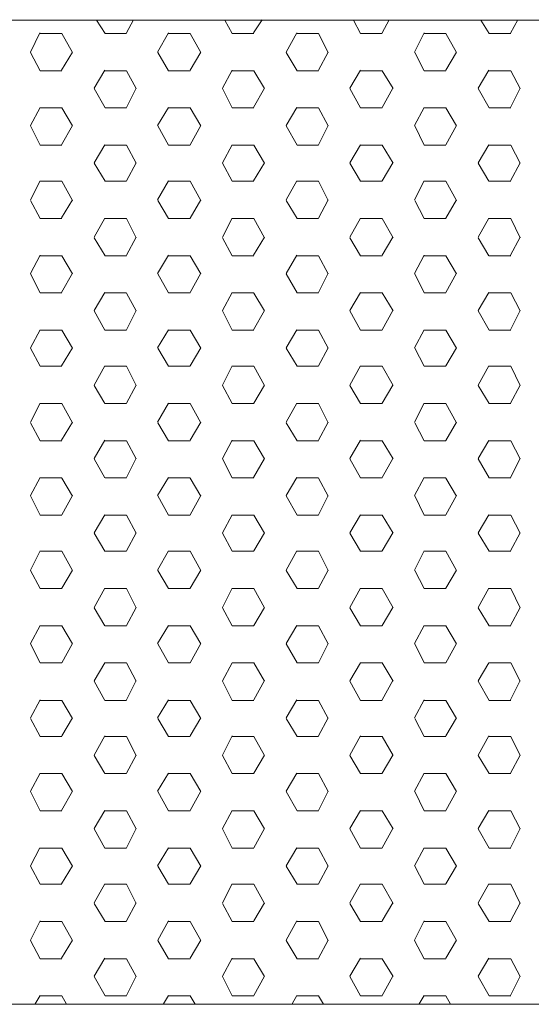
# Model space of a CAD drawing. Units: inches. Extents: x 7400 to 13700, y -5391 to 3519.
# Drawn here: x 9545 to 9680, y -1522 to -1262 of the extents above; entities that cross this region are included whole.
import ezdxf

# ---------------------------------------------------------------- set-up
doc = ezdxf.new("R2010")
doc.units = ezdxf.units.IN
doc.header["$MEASUREMENT"] = 0
doc.layers.add('01', color=92, linetype='Continuous')

msp = doc.modelspace()

# ---------------------------------------------------------------- linework, layer by layer
at = {"layer": '01', "lineweight": 5}
for points in [[(8749.19, -1262.37), (10909.26, -1262.37), (10909.26, -1522.43), (8749.19, -1522.43), (8749.19, -1262.37)], [(10829.23, -1262.4), (8829.21, -1262.4)], [(8829.23, -1262.4), (10829.24, -1262.4)], [(9567.13, -1265.88), (9564.9, -1262.4)], [(9572.78, -1265.77), (9574.69, -1262.28)], [(9600.78, -1265.88), (9598.86, -1262.4)], [(9606.44, -1265.77), (9608.66, -1262.26)], [(9634.75, -1265.88), (9632.85, -1262.4)], [(9640.43, -1265.77), (9642.33, -1262.28)], [(9668.72, -1265.88), (9666.5, -1262.4)], [(9674.38, -1265.79), (9676.3, -1262.28)], [(9547.38, -1270.84), (9549.91, -1265.75)], [(9549.98, -1265.88), (9555.69, -1265.88)], [(9558.54, -1270.96), (9555.7, -1265.88)], [(9567.11, -1265.88), (9572.81, -1265.88)], [(9581.04, -1270.84), (9583.91, -1265.75)], [(9583.93, -1265.88), (9589.66, -1265.88)], [(9592.51, -1270.96), (9589.66, -1265.88)], [(9600.76, -1265.88), (9606.49, -1265.88)], [(9615.03, -1270.84), (9617.87, -1265.75)], [(9617.92, -1265.88), (9623.61, -1265.88)], [(9626.18, -1270.96), (9623.61, -1265.88)], [(9634.73, -1265.88), (9640.46, -1265.88)], [(9649, -1270.86), (9651.53, -1265.77)], [(9651.57, -1265.88), (9657.29, -1265.88)], [(9660.13, -1270.96), (9657.29, -1265.88)], [(9668.7, -1265.88), (9674.45, -1265.88)], [(9549.98, -1275.73), (9547.44, -1270.96)], [(9555.64, -1275.6), (9558.5, -1270.84)], [(9583.93, -1275.73), (9581.09, -1270.96)], [(9589.63, -1275.6), (9592.47, -1270.84)], [(9617.92, -1275.73), (9615.06, -1270.96)], [(9623.58, -1275.61), (9626.13, -1270.84)], [(9651.57, -1275.73), (9649.05, -1270.96)], [(9657.26, -1275.61), (9660.12, -1270.86)], [(9549.98, -1275.73), (9555.7, -1275.73)], [(9564.22, -1280.37), (9567.07, -1275.6)], [(9567.13, -1275.73), (9572.83, -1275.73)], [(9575.38, -1280.48), (9572.83, -1275.73)], [(9583.93, -1275.73), (9589.67, -1275.73)], [(9598.19, -1280.37), (9600.75, -1275.61)], [(9600.78, -1275.73), (9606.49, -1275.73)], [(9609.33, -1280.48), (9606.49, -1275.73)], [(9617.92, -1275.73), (9623.63, -1275.73)], [(9631.88, -1280.37), (9634.72, -1275.61)], [(9634.75, -1275.73), (9640.46, -1275.73)], [(9643.32, -1280.48), (9640.46, -1275.73)], [(9651.58, -1275.73), (9657.31, -1275.73)], [(9665.81, -1280.37), (9668.69, -1275.61)], [(9668.72, -1275.73), (9674.45, -1275.73)], [(9676.98, -1280.48), (9674.45, -1275.73)], [(9567.13, -1285.57), (9564.26, -1280.48)], [(9572.78, -1285.46), (9575.33, -1280.37)], [(9600.78, -1285.57), (9598.23, -1280.48)], [(9606.44, -1285.46), (9609.3, -1280.37)], [(9634.75, -1285.57), (9631.89, -1280.48)], [(9640.43, -1285.46), (9643.27, -1280.37)], [(9668.72, -1285.57), (9665.86, -1280.48)], [(9674.38, -1285.46), (9676.94, -1280.37)], [(9547.38, -1290.23), (9549.93, -1285.46)], [(9549.99, -1285.57), (9555.7, -1285.57)], [(9558.54, -1290.33), (9555.7, -1285.57)], [(9567.13, -1285.57), (9572.83, -1285.57)], [(9581.04, -1290.23), (9583.91, -1285.46)], [(9583.93, -1285.57), (9589.67, -1285.57)], [(9592.51, -1290.33), (9589.66, -1285.57)], [(9600.78, -1285.57), (9606.51, -1285.57)], [(9615.03, -1290.23), (9617.87, -1285.46)], [(9617.92, -1285.57), (9623.63, -1285.57)], [(9626.18, -1290.33), (9623.61, -1285.57)], [(9634.75, -1285.57), (9640.46, -1285.57)], [(9649, -1290.25), (9651.55, -1285.46)], [(9651.58, -1285.57), (9657.31, -1285.57)], [(9660.13, -1290.33), (9657.29, -1285.57)], [(9668.72, -1285.57), (9674.45, -1285.57)], [(9549.99, -1295.4), (9547.44, -1290.33)], [(9555.64, -1295.3), (9558.5, -1290.21)], [(9583.93, -1295.4), (9581.09, -1290.33)], [(9589.63, -1295.3), (9592.47, -1290.21)], [(9617.92, -1295.4), (9615.06, -1290.33)], [(9623.58, -1295.3), (9626.13, -1290.21)], [(9651.57, -1295.4), (9649.05, -1290.33)], [(9657.25, -1295.32), (9660.1, -1290.21)], [(9549.98, -1295.4), (9555.7, -1295.4)], [(9564.22, -1300.06), (9567.07, -1295.3)], [(9567.13, -1295.4), (9572.83, -1295.4)], [(9575.38, -1300.17), (9572.83, -1295.4)], [(9583.93, -1295.4), (9589.67, -1295.4)], [(9598.19, -1300.07), (9600.75, -1295.3)], [(9600.78, -1295.4), (9606.49, -1295.4)], [(9609.33, -1300.17), (9606.49, -1295.4)], [(9617.92, -1295.4), (9623.61, -1295.4)], [(9631.88, -1300.07), (9634.72, -1295.3)], [(9634.75, -1295.4), (9640.46, -1295.4)], [(9643.32, -1300.17), (9640.46, -1295.4)], [(9651.58, -1295.4), (9657.31, -1295.4)], [(9665.81, -1300.07), (9668.69, -1295.32)], [(9668.72, -1295.4), (9674.45, -1295.4)], [(9676.98, -1300.17), (9674.45, -1295.4)], [(9567.13, -1304.93), (9564.26, -1300.17)], [(9572.79, -1304.83), (9575.33, -1300.06)], [(9600.78, -1304.93), (9598.23, -1300.17)], [(9606.44, -1304.83), (9609.3, -1300.07)], [(9634.75, -1304.93), (9631.91, -1300.17)], [(9640.43, -1304.83), (9643.3, -1300.07)], [(9668.7, -1304.93), (9665.85, -1300.17)], [(9674.38, -1304.83), (9676.94, -1300.07)], [(9547.38, -1309.89), (9549.93, -1304.83)], [(9549.98, -1304.93), (9555.7, -1304.93)], [(9558.54, -1310.02), (9555.7, -1304.93)], [(9567.13, -1304.93), (9572.83, -1304.93)], [(9581.04, -1309.89), (9583.91, -1304.83)], [(9583.93, -1304.93), (9589.67, -1304.93)], [(9592.51, -1310.02), (9589.66, -1304.93)], [(9600.78, -1304.93), (9606.49, -1304.93)], [(9615.03, -1309.9), (9617.87, -1304.83)], [(9617.92, -1304.93), (9623.63, -1304.93)], [(9626.18, -1310.02), (9623.61, -1304.93)], [(9634.75, -1304.93), (9640.46, -1304.93)], [(9648.98, -1309.9), (9651.53, -1304.83)], [(9651.58, -1304.93), (9657.31, -1304.93)], [(9660.13, -1310.02), (9657.29, -1304.93)], [(9668.72, -1304.93), (9674.45, -1304.93)], [(9549.98, -1314.79), (9547.42, -1310.02)], [(9555.64, -1314.66), (9558.51, -1309.89)], [(9583.93, -1314.79), (9581.09, -1310.02)], [(9589.63, -1314.67), (9592.48, -1309.89)], [(9617.92, -1314.79), (9615.06, -1310.02)], [(9623.58, -1314.67), (9626.13, -1309.9)], [(9651.57, -1314.79), (9649.05, -1310.02)], [(9657.25, -1314.67), (9660.1, -1309.9)], [(9549.99, -1314.79), (9555.7, -1314.79)], [(9564.22, -1319.76), (9567.07, -1314.67)], [(9567.13, -1314.79), (9572.83, -1314.79)], [(9575.38, -1319.88), (9572.83, -1314.79)], [(9583.93, -1314.79), (9589.67, -1314.79)], [(9598.19, -1319.76), (9600.75, -1314.67)], [(9600.78, -1314.79), (9606.51, -1314.79)], [(9609.35, -1319.88), (9606.49, -1314.79)], [(9617.92, -1314.79), (9623.63, -1314.79)], [(9631.88, -1319.76), (9634.72, -1314.67)], [(9634.75, -1314.79), (9640.46, -1314.79)], [(9643.32, -1319.88), (9640.46, -1314.79)], [(9651.58, -1314.79), (9657.31, -1314.79)], [(9665.81, -1319.76), (9668.69, -1314.67)], [(9668.72, -1314.79), (9674.45, -1314.79)], [(9676.98, -1319.88), (9674.45, -1314.79)], [(9567.13, -1324.63), (9564.26, -1319.88)], [(9572.79, -1324.52), (9575.33, -1319.76)], [(9600.78, -1324.63), (9598.23, -1319.88)], [(9606.44, -1324.52), (9609.3, -1319.76)], [(9634.75, -1324.63), (9631.91, -1319.88)], [(9640.41, -1324.52), (9643.27, -1319.76)], [(9668.7, -1324.63), (9665.85, -1319.88)], [(9674.38, -1324.52), (9676.94, -1319.76)], [(9547.38, -1329.29), (9549.93, -1324.52)], [(9549.98, -1324.63), (9555.7, -1324.63)], [(9558.54, -1329.4), (9555.69, -1324.63)], [(9567.11, -1324.63), (9572.83, -1324.63)], [(9581.04, -1329.29), (9583.91, -1324.52)], [(9583.93, -1324.63), (9589.67, -1324.63)], [(9592.51, -1329.4), (9589.66, -1324.63)], [(9600.78, -1324.63), (9606.49, -1324.63)], [(9615.03, -1329.29), (9617.87, -1324.52)], [(9617.92, -1324.63), (9623.61, -1324.63)], [(9626.18, -1329.4), (9623.61, -1324.63)], [(9634.75, -1324.63), (9640.46, -1324.63)], [(9648.98, -1329.29), (9651.53, -1324.52)], [(9651.57, -1324.63), (9657.31, -1324.63)], [(9660.13, -1329.4), (9657.29, -1324.63)], [(9668.72, -1324.63), (9674.45, -1324.63)], [(9549.98, -1334.46), (9547.42, -1329.39)], [(9555.64, -1334.36), (9558.51, -1329.27)], [(9583.93, -1334.48), (9581.09, -1329.39)], [(9589.63, -1334.36), (9592.48, -1329.27)], [(9617.92, -1334.46), (9615.06, -1329.39)], [(9623.6, -1334.36), (9626.13, -1329.27)], [(9651.57, -1334.46), (9649.05, -1329.39)], [(9657.25, -1334.36), (9660.1, -1329.27)], [(9549.98, -1334.48), (9555.7, -1334.48)], [(9564.22, -1339.12), (9567.07, -1334.36)], [(9567.13, -1334.48), (9572.83, -1334.48)], [(9575.38, -1339.23), (9572.83, -1334.49)], [(9583.93, -1334.48), (9589.67, -1334.48)], [(9598.19, -1339.12), (9600.75, -1334.36)], [(9600.78, -1334.48), (9606.49, -1334.48)], [(9609.35, -1339.23), (9606.49, -1334.49)], [(9617.92, -1334.48), (9623.63, -1334.48)], [(9631.86, -1339.12), (9634.7, -1334.36)], [(9634.75, -1334.48), (9640.46, -1334.48)], [(9643.32, -1339.23), (9640.46, -1334.48)], [(9651.58, -1334.48), (9657.31, -1334.48)], [(9665.81, -1339.12), (9668.69, -1334.36)], [(9668.72, -1334.48), (9674.45, -1334.48)], [(9676.98, -1339.23), (9674.45, -1334.48)], [(9567.11, -1344.32), (9564.26, -1339.21)], [(9572.79, -1344.21), (9575.33, -1339.12)], [(9600.78, -1344.32), (9598.23, -1339.21)], [(9606.44, -1344.21), (9609.32, -1339.12)], [(9634.75, -1344.32), (9631.91, -1339.21)], [(9640.41, -1344.21), (9643.29, -1339.12)], [(9668.72, -1344.32), (9665.85, -1339.21)], [(9674.4, -1344.21), (9676.94, -1339.12)], [(9547.38, -1348.96), (9549.93, -1344.21)], [(9549.98, -1344.32), (9555.7, -1344.32)], [(9558.54, -1349.09), (9555.69, -1344.32)], [(9567.11, -1344.32), (9572.83, -1344.32)], [(9581.04, -1348.96), (9583.91, -1344.21)], [(9583.93, -1344.32), (9589.66, -1344.32)], [(9592.51, -1349.09), (9589.66, -1344.32)], [(9600.78, -1344.32), (9606.49, -1344.32)], [(9615.03, -1348.96), (9617.87, -1344.21)], [(9617.92, -1344.32), (9623.61, -1344.32)], [(9626.18, -1349.09), (9623.61, -1344.32)], [(9634.75, -1344.32), (9640.46, -1344.32)], [(9648.98, -1348.96), (9651.53, -1344.21)], [(9651.57, -1344.32), (9657.31, -1344.32)], [(9660.13, -1349.09), (9657.29, -1344.32)], [(9668.72, -1344.32), (9674.45, -1344.32)], [(9549.98, -1353.86), (9547.42, -1349.09)], [(9555.64, -1353.73), (9558.51, -1348.96)], [(9583.93, -1353.86), (9581.09, -1349.09)], [(9589.64, -1353.73), (9592.48, -1348.96)], [(9617.92, -1353.86), (9615.06, -1349.09)], [(9623.58, -1353.73), (9626.12, -1348.96)], [(9651.57, -1353.86), (9649.05, -1349.09)], [(9657.25, -1353.73), (9660.12, -1348.96)], [(9549.98, -1353.86), (9555.7, -1353.86)], [(9564.22, -1358.81), (9567.07, -1353.72)], [(9567.13, -1353.86), (9572.83, -1353.86)], [(9575.36, -1358.92), (9572.81, -1353.85)], [(9583.93, -1353.86), (9589.67, -1353.86)], [(9598.19, -1358.81), (9600.75, -1353.72)], [(9600.78, -1353.86), (9606.49, -1353.86)], [(9609.35, -1358.92), (9606.49, -1353.85)], [(9617.92, -1353.86), (9623.61, -1353.86)], [(9631.86, -1358.81), (9634.7, -1353.72)], [(9634.75, -1353.86), (9640.46, -1353.86)], [(9643.32, -1358.92), (9640.46, -1353.85)], [(9651.58, -1353.86), (9657.31, -1353.86)], [(9665.81, -1358.81), (9668.69, -1353.72)], [(9668.72, -1353.86), (9674.45, -1353.86)], [(9676.98, -1358.92), (9674.45, -1353.85)], [(9567.11, -1363.69), (9564.26, -1358.92)], [(9572.79, -1363.56), (9575.33, -1358.81)], [(9600.78, -1363.69), (9598.23, -1358.92)], [(9606.46, -1363.56), (9609.32, -1358.81)], [(9634.75, -1363.69), (9631.91, -1358.92)], [(9640.43, -1363.56), (9643.29, -1358.81)], [(9668.72, -1363.69), (9665.85, -1358.92)], [(9674.4, -1363.56), (9676.94, -1358.81)], [(9547.38, -1368.65), (9549.93, -1363.56)], [(9549.98, -1363.69), (9555.7, -1363.69)], [(9558.54, -1368.78), (9555.69, -1363.67)], [(9567.13, -1363.69), (9572.83, -1363.69)], [(9581.04, -1368.65), (9583.91, -1363.56)], [(9583.93, -1363.69), (9589.67, -1363.69)], [(9592.51, -1368.78), (9589.66, -1363.67)], [(9600.78, -1363.69), (9606.49, -1363.69)], [(9615.01, -1368.65), (9617.85, -1363.56)], [(9617.92, -1363.69), (9623.63, -1363.69)], [(9626.18, -1368.78), (9623.61, -1363.67)], [(9634.75, -1363.69), (9640.46, -1363.69)], [(9648.98, -1368.65), (9651.53, -1363.56)], [(9651.58, -1363.69), (9657.31, -1363.69)], [(9660.13, -1368.78), (9657.29, -1363.67)], [(9668.72, -1363.69), (9674.45, -1363.69)], [(9549.98, -1373.53), (9547.42, -1368.78)], [(9555.64, -1373.41), (9558.51, -1368.65)], [(9583.93, -1373.53), (9581.09, -1368.78)], [(9589.64, -1373.41), (9592.48, -1368.65)], [(9617.92, -1373.53), (9615.06, -1368.78)], [(9623.58, -1373.41), (9626.12, -1368.65)], [(9651.57, -1373.53), (9649.05, -1368.78)], [(9657.25, -1373.42), (9660.12, -1368.65)], [(9549.98, -1373.53), (9555.7, -1373.53)], [(9564.22, -1378.18), (9567.07, -1373.41)], [(9567.11, -1373.53), (9572.83, -1373.53)], [(9575.36, -1378.31), (9572.81, -1373.53)], [(9583.93, -1373.53), (9589.67, -1373.53)], [(9598.19, -1378.19), (9600.75, -1373.41)], [(9600.78, -1373.53), (9606.49, -1373.53)], [(9609.35, -1378.31), (9606.49, -1373.53)], [(9617.92, -1373.53), (9623.61, -1373.53)], [(9631.86, -1378.19), (9634.7, -1373.41)], [(9634.75, -1373.53), (9640.46, -1373.53)], [(9643.32, -1378.31), (9640.46, -1373.53)], [(9651.57, -1373.53), (9657.31, -1373.53)], [(9665.81, -1378.19), (9668.69, -1373.42)], [(9668.72, -1373.53), (9674.45, -1373.53)], [(9676.98, -1378.31), (9674.45, -1373.53)], [(9567.11, -1383.36), (9564.26, -1378.29)], [(9572.79, -1383.25), (9575.35, -1378.16)], [(9600.78, -1383.36), (9598.23, -1378.29)], [(9606.44, -1383.27), (9609.3, -1378.18)], [(9634.75, -1383.36), (9631.91, -1378.29)], [(9640.43, -1383.27), (9643.29, -1378.18)], [(9668.72, -1383.36), (9665.85, -1378.29)], [(9674.4, -1383.27), (9676.95, -1378.18)], [(9547.38, -1388.02), (9549.93, -1383.25)], [(9549.98, -1383.36), (9555.7, -1383.36)], [(9558.54, -1388.13), (9555.69, -1383.38)], [(9567.13, -1383.36), (9572.83, -1383.36)], [(9581.04, -1388.02), (9583.91, -1383.25)], [(9583.93, -1383.36), (9589.67, -1383.36)], [(9592.51, -1388.13), (9589.66, -1383.38)], [(9600.78, -1383.36), (9606.49, -1383.36)], [(9615.01, -1388.02), (9617.85, -1383.27)], [(9617.92, -1383.36), (9623.61, -1383.36)], [(9626.18, -1388.13), (9623.63, -1383.38)], [(9634.75, -1383.36), (9640.46, -1383.36)], [(9648.98, -1388.02), (9651.53, -1383.27)], [(9651.58, -1383.36), (9657.31, -1383.36)], [(9660.13, -1388.13), (9657.29, -1383.38)], [(9668.72, -1383.36), (9674.45, -1383.36)], [(9549.98, -1393.22), (9547.42, -1388.12)], [(9555.66, -1393.11), (9558.51, -1388.02)], [(9583.93, -1393.22), (9581.09, -1388.12)], [(9589.64, -1393.11), (9592.48, -1388.02)], [(9617.92, -1393.22), (9615.06, -1388.12)], [(9623.58, -1393.11), (9626.13, -1388.02)], [(9651.58, -1393.22), (9649.05, -1388.12)], [(9657.26, -1393.11), (9660.12, -1388.02)], [(9549.99, -1393.22), (9555.7, -1393.22)], [(9564.22, -1397.87), (9567.07, -1393.11)], [(9567.13, -1393.22), (9572.83, -1393.22)], [(9575.36, -1397.98), (9572.83, -1393.22)], [(9583.93, -1393.22), (9589.67, -1393.22)], [(9598.18, -1397.87), (9600.73, -1393.11)], [(9600.78, -1393.22), (9606.51, -1393.22)], [(9609.35, -1397.98), (9606.49, -1393.22)], [(9617.92, -1393.22), (9623.63, -1393.22)], [(9631.86, -1397.87), (9634.7, -1393.11)], [(9634.75, -1393.22), (9640.46, -1393.22)], [(9643.32, -1397.98), (9640.46, -1393.22)], [(9651.58, -1393.22), (9657.31, -1393.22)], [(9665.81, -1397.88), (9668.7, -1393.11)], [(9668.72, -1393.22), (9674.45, -1393.22)], [(9676.98, -1397.98), (9674.45, -1393.22)], [(9567.11, -1402.73), (9564.26, -1397.98)], [(9572.79, -1402.64), (9575.35, -1397.87)], [(9600.78, -1402.73), (9598.23, -1397.98)], [(9606.46, -1402.65), (9609.3, -1397.87)], [(9634.75, -1402.73), (9631.91, -1397.98)], [(9640.43, -1402.65), (9643.29, -1397.88)], [(9668.72, -1402.73), (9665.85, -1397.98)], [(9674.4, -1402.65), (9676.95, -1397.88)], [(9547.38, -1407.71), (9549.93, -1402.62)], [(9549.98, -1402.73), (9555.7, -1402.73)], [(9558.54, -1407.81), (9555.7, -1402.73)], [(9567.11, -1402.73), (9572.83, -1402.73)], [(9581.04, -1407.71), (9583.91, -1402.62)], [(9583.93, -1402.73), (9589.67, -1402.73)], [(9592.5, -1407.81), (9589.64, -1402.73)], [(9600.78, -1402.73), (9606.49, -1402.73)], [(9615.01, -1407.73), (9617.87, -1402.64)], [(9617.92, -1402.73), (9623.61, -1402.73)], [(9626.18, -1407.81), (9623.63, -1402.73)], [(9634.75, -1402.73), (9640.46, -1402.73)], [(9648.98, -1407.73), (9651.53, -1402.64)], [(9651.57, -1402.73), (9657.31, -1402.73)], [(9660.13, -1407.81), (9657.29, -1402.73)], [(9668.72, -1402.73), (9674.45, -1402.73)], [(9549.98, -1412.58), (9547.42, -1407.81)], [(9555.66, -1412.47), (9558.51, -1407.71)], [(9583.93, -1412.58), (9581.09, -1407.81)], [(9589.63, -1412.47), (9592.47, -1407.73)], [(9617.92, -1412.58), (9615.06, -1407.81)], [(9623.58, -1412.48), (9626.13, -1407.73)], [(9651.58, -1412.58), (9649.05, -1407.81)], [(9657.26, -1412.48), (9660.12, -1407.73)], [(9549.98, -1412.58), (9555.7, -1412.58)], [(9564.22, -1417.56), (9567.07, -1412.47)], [(9567.13, -1412.58), (9572.83, -1412.58)], [(9575.36, -1417.67), (9572.83, -1412.56)], [(9583.93, -1412.58), (9589.67, -1412.58)], [(9598.18, -1417.56), (9600.73, -1412.47)], [(9600.78, -1412.58), (9606.49, -1412.58)], [(9609.35, -1417.67), (9606.51, -1412.56)], [(9617.92, -1412.58), (9623.63, -1412.58)], [(9631.86, -1417.57), (9634.7, -1412.47)], [(9634.75, -1412.58), (9640.46, -1412.58)], [(9643.32, -1417.67), (9640.46, -1412.56)], [(9651.58, -1412.58), (9657.31, -1412.58)], [(9665.81, -1417.57), (9668.7, -1412.47)], [(9668.72, -1412.58), (9674.45, -1412.58)], [(9676.98, -1417.67), (9674.45, -1412.56)], [(9567.11, -1422.42), (9564.26, -1417.67)], [(9572.79, -1422.33), (9575.35, -1417.56)], [(9600.78, -1422.42), (9598.23, -1417.67)], [(9606.46, -1422.33), (9609.3, -1417.56)], [(9634.75, -1422.42), (9631.91, -1417.67)], [(9640.43, -1422.33), (9643.29, -1417.57)], [(9668.72, -1422.42), (9665.85, -1417.67)], [(9674.4, -1422.33), (9676.95, -1417.57)], [(9547.38, -1427.1), (9549.93, -1422.31)], [(9549.99, -1422.42), (9555.7, -1422.42)], [(9558.54, -1427.19), (9555.7, -1422.42)], [(9567.13, -1422.42), (9572.83, -1422.42)], [(9581.03, -1427.1), (9583.9, -1422.33)], [(9583.93, -1422.42), (9589.67, -1422.42)], [(9592.5, -1427.19), (9589.64, -1422.42)], [(9600.78, -1422.42), (9606.51, -1422.42)], [(9615.01, -1427.1), (9617.87, -1422.33)], [(9617.92, -1422.42), (9623.63, -1422.42)], [(9626.18, -1427.19), (9623.63, -1422.42)], [(9634.75, -1422.42), (9640.46, -1422.42)], [(9649, -1427.1), (9651.53, -1422.33)], [(9651.58, -1422.42), (9657.31, -1422.42)], [(9660.13, -1427.19), (9657.29, -1422.42)], [(9668.72, -1422.42), (9674.45, -1422.42)], [(9549.98, -1432.25), (9547.42, -1427.18)], [(9555.66, -1432.17), (9558.51, -1427.08)], [(9583.93, -1432.25), (9581.09, -1427.18)], [(9589.63, -1432.17), (9592.47, -1427.08)], [(9617.92, -1432.25), (9615.06, -1427.18)], [(9623.58, -1432.17), (9626.13, -1427.08)], [(9651.58, -1432.25), (9649.05, -1427.18)], [(9657.26, -1432.17), (9660.12, -1427.08)], [(9549.98, -1432.25), (9555.7, -1432.25)], [(9564.22, -1436.93), (9567.08, -1432.17)], [(9567.11, -1432.25), (9572.83, -1432.25)], [(9575.36, -1437.04), (9572.83, -1432.25)], [(9583.93, -1432.25), (9589.67, -1432.25)], [(9598.18, -1436.93), (9600.73, -1432.17)], [(9600.78, -1432.25), (9606.49, -1432.25)], [(9609.33, -1437.04), (9606.49, -1432.25)], [(9617.92, -1432.25), (9623.61, -1432.25)], [(9631.86, -1436.93), (9634.7, -1432.17)], [(9634.75, -1432.25), (9640.46, -1432.25)], [(9643.33, -1437.04), (9640.46, -1432.25)], [(9651.57, -1432.25), (9657.31, -1432.25)], [(9665.83, -1436.93), (9668.7, -1432.17)], [(9668.72, -1432.25), (9674.45, -1432.25)], [(9676.98, -1437.04), (9674.45, -1432.25)], [(9567.11, -1442.13), (9564.26, -1437.02)], [(9572.78, -1442), (9575.33, -1436.91)], [(9600.78, -1442.13), (9598.23, -1437.02)], [(9606.46, -1442.02), (9609.3, -1436.91)], [(9634.75, -1442.13), (9631.91, -1437.02)], [(9640.43, -1442.02), (9643.29, -1436.91)], [(9668.72, -1442.13), (9665.86, -1437.02)], [(9674.4, -1442.02), (9676.95, -1436.91)], [(9547.39, -1446.76), (9549.93, -1442)], [(9549.98, -1442.13), (9555.7, -1442.13)], [(9558.54, -1446.88), (9555.7, -1442.13)], [(9567.13, -1442.13), (9572.83, -1442.13)], [(9581.03, -1446.76), (9583.9, -1442.02)], [(9583.93, -1442.13), (9589.67, -1442.13)], [(9592.5, -1446.88), (9589.64, -1442.13)], [(9600.78, -1442.13), (9606.49, -1442.13)], [(9615.01, -1446.76), (9617.88, -1442.02)], [(9617.92, -1442.13), (9623.63, -1442.13)], [(9626.18, -1446.88), (9623.63, -1442.13)], [(9634.75, -1442.13), (9640.46, -1442.13)], [(9649, -1446.76), (9651.53, -1442.02)], [(9651.58, -1442.13), (9657.31, -1442.13)], [(9660.13, -1446.88), (9657.29, -1442.13)], [(9668.72, -1442.13), (9674.45, -1442.13)], [(9549.98, -1451.64), (9547.44, -1446.88)], [(9555.66, -1451.53), (9558.51, -1446.76)], [(9583.93, -1451.64), (9581.09, -1446.88)], [(9589.63, -1451.53), (9592.47, -1446.76)], [(9617.92, -1451.64), (9615.06, -1446.88)], [(9623.58, -1451.53), (9626.13, -1446.76)], [(9651.58, -1451.64), (9649.05, -1446.88)], [(9657.26, -1451.53), (9660.12, -1446.77)], [(9549.99, -1451.64), (9555.7, -1451.64)], [(9564.21, -1456.62), (9567.07, -1451.51)], [(9567.13, -1451.64), (9572.83, -1451.64)], [(9575.36, -1456.71), (9572.83, -1451.64)], [(9583.93, -1451.64), (9589.67, -1451.64)], [(9598.19, -1456.62), (9600.73, -1451.51)], [(9600.78, -1451.64), (9606.51, -1451.64)], [(9609.33, -1456.71), (9606.49, -1451.64)], [(9617.92, -1451.64), (9623.63, -1451.64)], [(9631.86, -1456.62), (9634.72, -1451.51)], [(9634.75, -1451.64), (9640.46, -1451.64)], [(9643.33, -1456.71), (9640.46, -1451.64)], [(9651.58, -1451.64), (9657.31, -1451.64)], [(9665.83, -1456.62), (9668.7, -1451.51)], [(9668.72, -1451.64), (9674.45, -1451.64)], [(9676.98, -1456.71), (9674.45, -1451.64)], [(9567.11, -1461.48), (9564.26, -1456.71)], [(9572.78, -1461.37), (9575.33, -1456.62)], [(9600.78, -1461.48), (9598.23, -1456.71)], [(9606.46, -1461.37), (9609.3, -1456.62)], [(9634.75, -1461.48), (9631.91, -1456.71)], [(9640.43, -1461.37), (9643.29, -1456.62)], [(9668.72, -1461.48), (9665.86, -1456.71)], [(9674.4, -1461.37), (9676.95, -1456.62)], [(9547.39, -1466.13), (9549.93, -1461.37)], [(9549.98, -1461.48), (9555.7, -1461.48)], [(9558.54, -1466.24), (9555.7, -1461.48)], [(9567.13, -1461.48), (9572.83, -1461.48)], [(9581.04, -1466.13), (9583.91, -1461.37)], [(9583.93, -1461.48), (9589.67, -1461.48)], [(9592.51, -1466.24), (9589.64, -1461.48)], [(9600.78, -1461.48), (9606.49, -1461.48)], [(9615.03, -1466.13), (9617.88, -1461.37)], [(9617.92, -1461.48), (9623.61, -1461.48)], [(9626.18, -1466.24), (9623.61, -1461.48)], [(9634.75, -1461.48), (9640.46, -1461.48)], [(9649, -1466.13), (9651.55, -1461.37)], [(9651.58, -1461.48), (9657.31, -1461.48)], [(9660.13, -1466.24), (9657.29, -1461.48)], [(9668.72, -1461.48), (9674.45, -1461.48)], [(9549.98, -1471.33), (9547.44, -1466.24)], [(9555.64, -1471.2), (9558.5, -1466.13)], [(9583.93, -1471.31), (9581.09, -1466.24)], [(9589.63, -1471.2), (9592.47, -1466.13)], [(9617.92, -1471.31), (9615.06, -1466.24)], [(9623.58, -1471.2), (9626.13, -1466.13)], [(9651.58, -1471.33), (9649.05, -1466.24)], [(9657.26, -1471.2), (9660.12, -1466.13)], [(9549.98, -1471.33), (9555.7, -1471.33)], [(9564.22, -1475.97), (9567.07, -1471.2)], [(9567.13, -1471.33), (9572.83, -1471.33)], [(9575.36, -1476.1), (9572.83, -1471.33)], [(9583.93, -1471.33), (9589.67, -1471.33)], [(9598.19, -1475.97), (9600.73, -1471.2)], [(9600.78, -1471.33), (9606.49, -1471.33)], [(9609.33, -1476.1), (9606.49, -1471.33)], [(9617.92, -1471.33), (9623.63, -1471.33)], [(9631.88, -1475.97), (9634.72, -1471.2)], [(9634.75, -1471.33), (9640.46, -1471.33)], [(9643.33, -1476.1), (9640.46, -1471.33)], [(9651.58, -1471.33), (9657.31, -1471.33)], [(9665.83, -1475.99), (9668.7, -1471.2)], [(9668.72, -1471.33), (9674.45, -1471.33)], [(9676.98, -1476.1), (9674.45, -1471.33)], [(9567.11, -1481.17), (9564.26, -1476.1)], [(9572.78, -1481.06), (9575.33, -1475.95)], [(9600.78, -1481.17), (9598.23, -1476.1)], [(9606.46, -1481.06), (9609.3, -1475.95)], [(9634.73, -1481.17), (9631.89, -1476.1)], [(9640.43, -1481.06), (9643.29, -1475.95)], [(9668.72, -1481.17), (9665.86, -1476.1)], [(9674.4, -1481.06), (9676.94, -1475.97)], [(9547.38, -1485.82), (9549.91, -1481.06)], [(9549.98, -1481.17), (9555.7, -1481.17)], [(9558.54, -1485.94), (9555.7, -1481.17)], [(9567.11, -1481.17), (9572.83, -1481.17)], [(9581.04, -1485.82), (9583.91, -1481.06)], [(9583.93, -1481.17), (9589.67, -1481.17)], [(9592.51, -1485.94), (9589.64, -1481.17)], [(9600.78, -1481.17), (9606.49, -1481.17)], [(9615.03, -1485.83), (9617.88, -1481.06)], [(9617.92, -1481.17), (9623.61, -1481.17)], [(9626.18, -1485.94), (9623.61, -1481.17)], [(9634.75, -1481.17), (9640.46, -1481.17)], [(9649, -1485.83), (9651.55, -1481.06)], [(9651.57, -1481.17), (9657.31, -1481.17)], [(9660.13, -1485.94), (9657.29, -1481.17)], [(9668.72, -1481.17), (9674.45, -1481.17)], [(9549.98, -1490.7), (9547.44, -1485.94)], [(9555.64, -1490.59), (9558.5, -1485.82)], [(9583.93, -1490.7), (9581.09, -1485.94)], [(9589.63, -1490.59), (9592.47, -1485.82)], [(9617.92, -1490.7), (9615.06, -1485.94)], [(9623.58, -1490.59), (9626.13, -1485.83)], [(9651.58, -1490.7), (9649.05, -1485.94)], [(9657.26, -1490.59), (9660.12, -1485.83)], [(9549.98, -1490.7), (9555.7, -1490.7)], [(9564.22, -1495.66), (9567.07, -1490.59)], [(9567.13, -1490.7), (9572.83, -1490.7)], [(9575.38, -1495.77), (9572.83, -1490.7)], [(9583.93, -1490.7), (9589.67, -1490.7)], [(9598.19, -1495.66), (9600.75, -1490.59)], [(9600.78, -1490.7), (9606.49, -1490.7)], [(9609.33, -1495.77), (9606.49, -1490.7)], [(9617.92, -1490.7), (9623.61, -1490.7)], [(9631.88, -1495.66), (9634.72, -1490.59)], [(9634.75, -1490.7), (9640.46, -1490.7)], [(9643.32, -1495.77), (9640.46, -1490.7)], [(9651.58, -1490.7), (9657.31, -1490.7)], [(9665.81, -1495.66), (9668.69, -1490.59)], [(9668.72, -1490.7), (9674.45, -1490.7)], [(9676.98, -1495.77), (9674.45, -1490.7)], [(9567.13, -1500.53), (9564.26, -1495.77)], [(9572.78, -1500.43), (9575.33, -1495.66)], [(9600.78, -1500.53), (9598.23, -1495.77)], [(9606.46, -1500.43), (9609.3, -1495.66)], [(9634.73, -1500.53), (9631.89, -1495.77)], [(9640.43, -1500.43), (9643.3, -1495.66)], [(9668.72, -1500.53), (9665.86, -1495.77)], [(9674.42, -1500.45), (9676.94, -1495.66)], [(9547.38, -1505.52), (9549.93, -1500.41)], [(9549.98, -1500.53), (9555.7, -1500.53)], [(9558.54, -1505.62), (9555.7, -1500.53)], [(9567.13, -1500.53), (9572.83, -1500.53)], [(9581.06, -1505.52), (9583.91, -1500.41)], [(9583.93, -1500.53), (9589.67, -1500.53)], [(9592.51, -1505.62), (9589.64, -1500.53)], [(9600.78, -1500.53), (9606.49, -1500.53)], [(9615.03, -1505.52), (9617.88, -1500.41)], [(9617.92, -1500.53), (9623.63, -1500.53)], [(9626.18, -1505.62), (9623.61, -1500.53)], [(9634.75, -1500.53), (9640.46, -1500.53)], [(9649, -1505.52), (9651.55, -1500.43)], [(9651.58, -1500.53), (9657.31, -1500.53)], [(9660.13, -1505.62), (9657.29, -1500.53)], [(9668.72, -1500.53), (9674.45, -1500.53)], [(9549.98, -1510.39), (9547.44, -1505.62)], [(9555.64, -1510.28), (9558.5, -1505.52)], [(9583.93, -1510.39), (9581.09, -1505.62)], [(9589.63, -1510.29), (9592.48, -1505.52)], [(9617.92, -1510.39), (9615.06, -1505.62)], [(9623.6, -1510.29), (9626.13, -1505.52)], [(9651.57, -1510.39), (9649.03, -1505.62)], [(9657.26, -1510.29), (9660.12, -1505.54)], [(9549.98, -1510.39), (9555.7, -1510.39)], [(9564.22, -1515.03), (9567.07, -1510.28)], [(9567.11, -1510.39), (9572.83, -1510.39)], [(9575.38, -1515.14), (9572.83, -1510.39)], [(9583.93, -1510.39), (9589.67, -1510.39)], [(9598.19, -1515.03), (9600.75, -1510.29)], [(9600.78, -1510.39), (9606.49, -1510.39)], [(9609.33, -1515.14), (9606.49, -1510.39)], [(9617.92, -1510.39), (9623.61, -1510.39)], [(9631.88, -1515.05), (9634.72, -1510.29)], [(9634.75, -1510.39), (9640.46, -1510.39)], [(9643.32, -1515.14), (9640.46, -1510.39)], [(9651.57, -1510.39), (9657.31, -1510.39)], [(9665.81, -1515.05), (9668.69, -1510.29)], [(9668.72, -1510.39), (9674.45, -1510.39)], [(9676.98, -1515.14), (9674.45, -1510.39)], [(9567.13, -1520.22), (9564.26, -1515.14)], [(9572.78, -1520.1), (9575.33, -1515.03)], [(9600.78, -1520.22), (9598.23, -1515.14)], [(9606.46, -1520.1), (9609.3, -1515.03)], [(9634.75, -1520.22), (9631.89, -1515.14)], [(9640.43, -1520.12), (9643.3, -1515.05)], [(9668.72, -1520.22), (9665.86, -1515.14)], [(9674.42, -1520.12), (9676.95, -1515.05)], [(9548.65, -1522.32), (9549.93, -1520.1)], [(9549.98, -1520.22), (9555.7, -1520.22)], [(9556.97, -1522.45), (9555.7, -1520.22)], [(9567.13, -1520.22), (9572.83, -1520.22)], [(9582.62, -1522.32), (9583.9, -1520.1)], [(9583.93, -1520.22), (9589.67, -1520.22)], [(9590.93, -1522.45), (9589.66, -1520.22)], [(9600.78, -1520.22), (9606.49, -1520.22)], [(9616.62, -1522.34), (9617.88, -1520.12)], [(9617.92, -1520.22), (9623.63, -1520.22)], [(9624.89, -1522.45), (9623.61, -1520.22)], [(9634.75, -1520.22), (9640.46, -1520.22)], [(9650.26, -1522.32), (9651.53, -1520.12)], [(9651.58, -1520.22), (9657.31, -1520.22)], [(9658.56, -1522.45), (9657.29, -1520.22)], [(9668.72, -1520.22), (9674.45, -1520.22)], [(10829.23, -1522.45), (8829.21, -1522.45)], [(10829.21, -1522.45), (8829.21, -1522.45)]]:
    msp.add_lwpolyline(points, dxfattribs=at)

doc.saveas('drawing.dxf')
